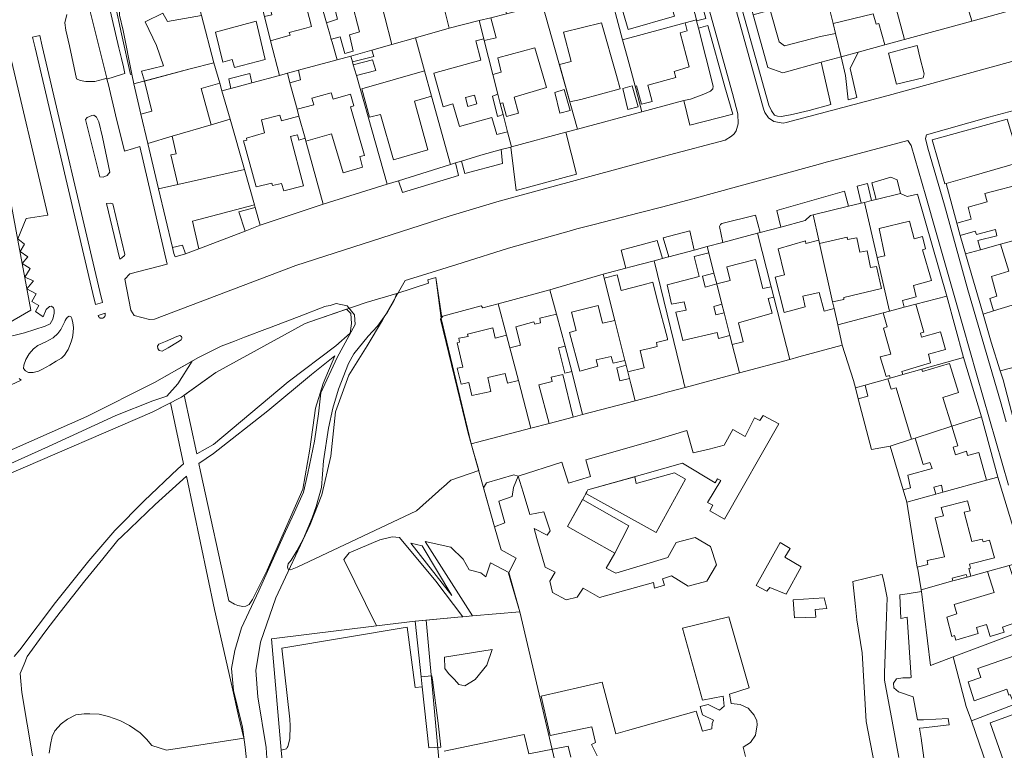
# Model space of a CAD drawing. Units: inches. Extents: x 355444 to 358939, y 6301338 to 6305414.
# Drawn here: x 356445 to 356711, y 6302509 to 6302707 of the extents above; entities that cross this region are included whole.
import ezdxf

# ---------------------------------------------------------------- set-up
doc = ezdxf.new("R2010")
doc.units = ezdxf.units.IN
doc.header["$MEASUREMENT"] = 0
for name, color, linetype, lineweight in [('Contexto_Areas Verdes', 3, 'Continuous', 0), ('Contexto_Calles', 2, 'Continuous', 0), ('Contexto_Construcciones', 254, 'Continuous', 0), ('Contexto_Predios', 1, 'Continuous', 0)]:
    doc.layers.add(name, color=color, linetype=linetype, lineweight=lineweight)

msp = doc.modelspace()

# ---------------------------------------------------------------- linework, layer by layer
at = {"layer": 'Contexto_Areas Verdes'}
for points in [[(356491.22, 6302718.49), (356491.7, 6302716.91), (356489.66, 6302716.39), (356481.51, 6302714.34), (356474.47, 6302712.57), (356473.13, 6302712.11), (356472.21, 6302711.15), (356471.67, 6302709.57), (356471.75, 6302708.49), (356472.71, 6302704.27), (356475.04, 6302692.48), (356474.67, 6302692.37), (356472.26, 6302703.38), (356470.52, 6302711.38), (356470.23, 6302712.69), (356471.73, 6302713.1), (356480.94, 6302715.65)], [(356627.57, 6302718.49), (356630.62, 6302707.52), (356628.08, 6302706.92), (356628.02, 6302707.16), (356625.26, 6302717.97)], [(356468.61, 6302712.19), (356468.84, 6302711.21), (356471.57, 6302699.55), (356472.24, 6302696.66), (356472.76, 6302694.45), (356473.19, 6302692.6), (356472.55, 6302692.41), (356468.31, 6302691.12), (356468.25, 6302691.35), (356463.41, 6302710.88)], [(356642.9, 6302710.45), (356643.43, 6302708.56), (356647.37, 6302694.3), (356651.41, 6302692.82), (356661.84, 6302695.67), (356664.49, 6302684.23), (356658.57, 6302682.62), (356653.49, 6302681.46), (356650.97, 6302681.02), (356650.05, 6302681.06), (356649.17, 6302681.38), (356648.37, 6302682.5), (356647.65, 6302684.02), (356640.47, 6302709.85)], [(356631.14, 6302705.64), (356635.71, 6302689.02), (356637.93, 6302681.59), (356626.22, 6302678.61), (356624.64, 6302685.32), (356626.41, 6302685.71), (356630.01, 6302687.03), (356631.81, 6302687.87), (356632.47, 6302688.49), (356632.61, 6302689.19), (356628.6, 6302704.88)], [(356687.85, 6302700.22), (356688.62, 6302697.07), (356689.73, 6302692.5), (356689.45, 6302691.5), (356682.21, 6302689.78), (356680.09, 6302698.14), (356685.39, 6302699.56)], [(356671.9, 6302698.41), (356669.7, 6302694.02), (356671.5, 6302686.14), (356669.2, 6302685.51), (356668.46, 6302692.06), (356667.27, 6302697.15)], [(356712.26, 6302680.28), (356715.72, 6302668.62), (356701.99, 6302664.62), (356696.95, 6302663.16), (356695.69, 6302662.79), (356695.32, 6302662.69), (356691.89, 6302674.66)], [(356592.64, 6302676.71), (356595.57, 6302665.31), (356579.21, 6302660.9), (356577.75, 6302672.7), (356577.89, 6302672.74)], [(356575.16, 6302672), (356575.48, 6302668.21), (356565.27, 6302665.5), (356564.41, 6302668.89), (356569.65, 6302670.52)], [(356562.78, 6302668.38), (356563.58, 6302664.95), (356548.4, 6302660.41), (356547.3, 6302663.56), (356561.39, 6302667.95)], [(356680.74, 6302664.53), (356682.4, 6302663.85), (356683.32, 6302660.09), (356676.73, 6302658.46), (356675.56, 6302663.03)], [(356674.36, 6302662.77), (356675.5, 6302658.16), (356673.55, 6302657.68), (356672.68, 6302657.47), (356671.61, 6302662.06)], [(356668.2, 6302660.71), (356669.25, 6302656.64), (356659.67, 6302654.34), (356658.93, 6302654.16), (356657.53, 6302652.76), (356650.88, 6302650.99), (356649.85, 6302655.48)], [(356644.07, 6302654.22), (356645.3, 6302649.51), (356644.58, 6302649.32), (356635.23, 6302646.84), (356634.25, 6302651.12), (356634.58, 6302651.73), (356634.88, 6302651.97)], [(356626.21, 6302649.94), (356627.41, 6302644.76), (356620.54, 6302642.93), (356619.02, 6302648.07)], [(356617.41, 6302647.4), (356618.82, 6302642.47), (356616.61, 6302641.89), (356610.3, 6302640.2), (356608.95, 6302639.84), (356607.63, 6302644.76)], [(356557.43, 6302637.29), (356559.1, 6302626.51), (356558.69, 6302626), (356566.17, 6302595.16), (356567.01, 6302592.2), (356569.05, 6302584.99), (356561.52, 6302582.41), (356559.38, 6302580.5), (356559.14, 6302580.28), (356558.27, 6302579.51), (356558.13, 6302579.39), (356552.22, 6302574.11), (356519.86, 6302558.75), (356518.08, 6302558.05), (356517.46, 6302558.27), (356517.22, 6302558.75), (356517.42, 6302559.67), (356518.24, 6302560.69), (356519.74, 6302563.19), (356521.54, 6302566.55), (356523.94, 6302572.19), (356524.98, 6302575.23), (356526.44, 6302580.37), (356527, 6302587.61), (356528.34, 6302596.47), (356529.56, 6302601.89), (356531.08, 6302607.01), (356533.8, 6302614.05), (356535.24, 6302616.65), (356539.1, 6302621.43), (356541.6, 6302624.09), (356544.36, 6302627.89), (356546.02, 6302630.87), (356546.89, 6302632.95), (356555.48, 6302635.81), (356555.28, 6302636.65)], [(356492.63, 6302589.49), (356489.26, 6302605.39), (356497.86, 6302611.56), (356522.04, 6302624.86), (356523.26, 6302625.31), (356533.25, 6302628.73), (356534.44, 6302627.54), (356534.58, 6302624.89), (356534.18, 6302622.24), (356530.34, 6302618.81), (356517.38, 6302609.02), (356497.14, 6302592.08)], [(356491.37, 6302614.65), (356487.54, 6302608.49), (356484.5, 6302605.18), (356480.79, 6302603.92), (356470.74, 6302599.95), (356452.48, 6302591.49), (356432.17, 6302582.42), (356423.85, 6302578.53), (356420.89, 6302576.95), (356419.25, 6302576.13), (356415.76, 6302572.95), (356414.33, 6302571.52), (356414.02, 6302571.74), (356415.88, 6302574), (356424.28, 6302581.01), (356429.44, 6302584.12), (356438.51, 6302588.88), (356462.85, 6302599.66), (356481.24, 6302608.86)], [(356506.83, 6302548.64), (356505.98, 6302548.23), (356505.1, 6302548.15), (356503.74, 6302548.39), (356502.84, 6302548.73), (356501.38, 6302549.71), (356493.64, 6302584.73), (356493.17, 6302586.94), (356497.2, 6302589.63), (356511.95, 6302601.14), (356523.72, 6302610.99), (356530.07, 6302616.08), (356526.9, 6302608.61), (356524.78, 6302601.93), (356523.26, 6302590.82), (356521.41, 6302579.97), (356511.75, 6302557.94), (356507.72, 6302550)], [(356617.12, 6302568.18), (356598.09, 6302578.79), (356598.34, 6302579.23), (356598.61, 6302579.76), (356611.36, 6302583.33), (356611.72, 6302581.51), (356622.09, 6302584.37), (356625.06, 6302582.68)], [(356579.77, 6302583.48), (356578.46, 6302580.4), (356578.15, 6302577.97), (356574.47, 6302576.72), (356576.14, 6302570.8), (356573.36, 6302569.74), (356570.37, 6302580.3), (356571.16, 6302581.67), (356578.6, 6302583.87)], [(356597.14, 6302577.1), (356609.76, 6302570.03), (356605.93, 6302562.6), (356593.13, 6302569.8)], [(356515.56, 6302509.18), (356512.89, 6302539.4), (356541.39, 6302542.9), (356532.46, 6302560.91), (356533.92, 6302562.69), (356542.28, 6302566.25), (356545.58, 6302567.03), (356547.54, 6302566.87), (356557.4, 6302555.01), (356564.75, 6302545.33), (356564.38, 6302545.3), (356551.84, 6302544.18), (356553.46, 6302529.1), (356553.75, 6302526.33), (356551.79, 6302526.21), (356549.63, 6302542.57), (356515.71, 6302536.85), (356517.83, 6302517.61), (356517.97, 6302515.79), (356517.85, 6302512.27), (356517.33, 6302510.19), (356517.14, 6302509.86), (356516.94, 6302509.58)], [(356554.52, 6302565.77), (356561.52, 6302564.25), (356564.84, 6302560.93), (356566.5, 6302558.11), (356569.6, 6302557.29), (356570.94, 6302556.19), (356572.24, 6302560.01), (356577.18, 6302557.37), (356577.09, 6302557.2), (356577.86, 6302554.6), (356580.21, 6302546.72), (356567.36, 6302545.57)], [(356550.66, 6302565.31), (356553.76, 6302564.57), (356561.8, 6302551.13)], [(356572.69, 6302536.44), (356571.26, 6302532.23), (356568.08, 6302528.34), (356565.31, 6302526.6), (356563.64, 6302526.99), (356562.45, 6302528.34), (356560.86, 6302529.93), (356559.91, 6302531.36), (356559.75, 6302534.37)]]:
    msp.add_lwpolyline(points, close=True, dxfattribs=at)
for points in [[(356441.64, 6302584.04), (356480.53, 6302600.78), (356485.55, 6302603.35), (356489.04, 6302586.81), (356487.56, 6302585.41), (356478.42, 6302576.75), (356470.48, 6302568.77), (356463.4, 6302560.49), (356454.34, 6302549.23), (356444.74, 6302536.39), (356443.2, 6302534.57)], [(356448.16, 6302507.69), (356445.24, 6302524.85), (356444.94, 6302527.87), (356444.82, 6302529.99), (356445.86, 6302532.51), (356446.7, 6302534.55), (356450.72, 6302540.16), (356452, 6302541.86), (356455.66, 6302546.57), (356462.28, 6302555.09), (356467.18, 6302561.06), (356471.28, 6302566.07), (356472.39, 6302567.14), (356481.4, 6302575.75), (356489.86, 6302583.51), (356497.42, 6302547.28), (356502.2, 6302526.26), (356503.97, 6302518.51), (356505.36, 6302512.41), (356484.44, 6302509.17), (356480.49, 6302510.49), (356479.02, 6302512.18), (356477.32, 6302513.85), (356474.44, 6302515.84), (356471.84, 6302517.25), (356468.75, 6302518.28), (356466.18, 6302518.91), (356463.67, 6302519.01), (356462.14, 6302519.07), (356459.9, 6302518.75), (356457.66, 6302517.63), (356455.88, 6302516.29), (356454.22, 6302514.39), (356453.48, 6302512.93), (356452.98, 6302510.75), (356452.69, 6302508.33)]]:
    msp.add_lwpolyline(points, dxfattribs=at)
at = {"layer": 'Contexto_Calles'}
for points in [[(356627.29, 6302751.59), (356646.23, 6302683.05), (356646.57, 6302682.07), (356647.55, 6302680.57), (356648.99, 6302679.61), (356651.55, 6302679.13), (356652.39, 6302679.33), (356679.97, 6302686.67), (356723.35, 6302698.57), (356748.87, 6302705.33), (356776.23, 6302712.97)], [(356457.47, 6302708.65), (356456.91, 6302706.33), (356457.15, 6302704.41), (356458.21, 6302700.15), (356460.08, 6302691.17), (356461.09, 6302690.71), (356462.61, 6302690.43), (356465.05, 6302690.43), (356467.76, 6302691.21), (356468.25, 6302691.35), (356468.31, 6302691.12), (356468.61, 6302689.88), (356471.02, 6302679.93), (356471.97, 6302676.05), (356473.04, 6302671.61), (356475.49, 6302672.34), (356477.22, 6302672.83), (356484.63, 6302640.94), (356474.53, 6302638.28), (356473.14, 6302636.86), (356474.82, 6302628.44), (356475.67, 6302626.98), (356479.81, 6302625.96), (356481.17, 6302626.04), (356519.49, 6302640.6), (356561.07, 6302653.98), (356574.57, 6302658.04), (356620.75, 6302670.62), (356635.87, 6302674.58), (356637.57, 6302675.6), (356638.29, 6302676.32), (356638.79, 6302677.1), (356639.39, 6302678.98), (356639.25, 6302681.72), (356637.81, 6302687.24), (356623.66, 6302738.29)], [(356441.38, 6302700.69), (356452.31, 6302654.24), (356446.46, 6302653.32), (356444.13, 6302647.83), (356445.98, 6302646.39), (356444.77, 6302644.35), (356446.86, 6302642.95), (356445.37, 6302641.15), (356447.55, 6302639.8), (356446.06, 6302637.41), (356448.39, 6302636.39), (356446.65, 6302634.27), (356449.13, 6302632.92), (356447.94, 6302630.83), (356449.82, 6302629.74), (356448.92, 6302628.08), (356451.04, 6302626.65), (356451.86, 6302628.66), (356452.76, 6302629.48), (356453.31, 6302629.53), (356453.84, 6302629.08), (356454, 6302628.55), (356454, 6302627.63), (356453.66, 6302626.01), (356452.89, 6302624.8), (356451.54, 6302624.16), (356445.96, 6302622.31), (356439.32, 6302620.67)], [(356728.91, 6302686.56), (356707.31, 6302680.77), (356690.37, 6302675.99), (356690.09, 6302674.99), (356690.77, 6302672.39), (356695.23, 6302656.93), (356701.57, 6302633.99), (356710.39, 6302603.67), (356711.97, 6302598.24)], [(356512.41, 6302494.02), (356511.48, 6302509.9), (356509.23, 6302523.66), (356508.7, 6302530.8), (356509.89, 6302538.47), (356514.12, 6302550.51), (356523.39, 6302570.35), (356526.56, 6302578.42), (356528.94, 6302588.88), (356530.26, 6302600.91), (356533.84, 6302610.84), (356538.86, 6302618.77), (356542.96, 6302625.78), (356549.16, 6302636.55), (356553.58, 6302637.88), (356564.54, 6302641.31), (356577.13, 6302645.24), (356594.15, 6302650.06), (356595.65, 6302650.48), (356600.32, 6302651.69), (356612.48, 6302654.86), (356618.92, 6302656.53), (356628.09, 6302658.92), (356631.3, 6302659.8), (356660, 6302667.71), (356663.53, 6302668.68), (356666.76, 6302669.54), (356685.33, 6302674.48), (356686.27, 6302673.08), (356690.18, 6302659.39), (356693, 6302649.56), (356700.23, 6302624.26), (356704.06, 6302610.88), (356712.6, 6302581.01)], [(356438.51, 6302588.88), (356462.85, 6302599.66), (356481.24, 6302608.86), (356493.14, 6302615.67), (356499.24, 6302618.75), (356502.89, 6302620.09), (356505.54, 6302621.11), (356511.86, 6302623.52), (356512.06, 6302623.6), (356520.36, 6302626.76), (356527.38, 6302629.44), (356527.69, 6302629.56), (356528.78, 6302629.78), (356530.42, 6302630.31), (356533.44, 6302629.62), (356535.42, 6302627.24), (356535.56, 6302624.59), (356530.66, 6302615.6), (356526.3, 6302606.07), (356525.63, 6302600.38), (356524.58, 6302592.98), (356522.72, 6302584.25), (356521.53, 6302579.09), (356519.02, 6302573.53), (356516.11, 6302567.31), (356509.49, 6302552.36), (356504.73, 6302542.31), (356503.01, 6302536.22), (356502.09, 6302531.33), (356502.62, 6302525.38), (356505, 6302515.45), (356505.79, 6302510.03), (356507.25, 6302496.14)], [(356444.53, 6302609.9), (356445.05, 6302609.49), (356431.09, 6302603.02)]]:
    msp.add_lwpolyline(points, dxfattribs=at)
for points in [[(356464.48, 6302633.03), (356465.2, 6302629.98), (356467.12, 6302630.57), (356466.43, 6302633.49), (356450.79, 6302700.01), (356450.1, 6302702.96), (356448.16, 6302702.48), (356448.84, 6302699.56)], [(356464.77, 6302681.31), (356464.23, 6302681.25), (356462.97, 6302680.75), (356462.47, 6302680.14), (356466.35, 6302664.66), (356467.29, 6302664.56), (356468.41, 6302664.96), (356469.11, 6302665.86), (356467.1, 6302675.35), (356466.07, 6302679.57), (356465.47, 6302680.77)], [(356469.41, 6302657.48), (356468.17, 6302657.42), (356471.82, 6302642.3), (356472.39, 6302642.62), (356473.09, 6302643.32), (356473.15, 6302643.58), (356469.95, 6302657.34)], [(356467.81, 6302627.64), (356465.89, 6302627.05), (356465.93, 6302626.94), (356466, 6302626.78), (356466.1, 6302626.64), (356466.22, 6302626.51), (356466.37, 6302626.41), (356466.52, 6302626.34), (356466.69, 6302626.3), (356466.87, 6302626.28), (356467.04, 6302626.3), (356467.21, 6302626.34), (356467.37, 6302626.41), (356467.51, 6302626.51), (356467.63, 6302626.64), (356467.73, 6302626.78), (356467.81, 6302626.94), (356467.85, 6302627.11), (356467.87, 6302627.28), (356467.85, 6302627.45), (356467.84, 6302627.51)], [(356456.95, 6302625.67), (356457.22, 6302626.11), (356457.65, 6302626.58), (356458.09, 6302626.81), (356458.49, 6302626.79), (356458.81, 6302626.18), (356459.07, 6302625.07), (356459.21, 6302623.74), (356459.19, 6302622.43), (356458.98, 6302621.1), (356458.64, 6302619.85), (356458.18, 6302618.7), (356457.84, 6302617.81), (356457.46, 6302617.26), (356456.8, 6302616.29), (356456.04, 6302615.44), (356454.54, 6302614.6), (356452.82, 6302613.56), (356450.87, 6302612.48), (356449.79, 6302611.95), (356448.29, 6302611.53), (356447.04, 6302611.61), (356446.24, 6302612.01), (356445.73, 6302612.69), (356445.77, 6302613.54), (356446.34, 6302615.06), (356447.25, 6302616.65), (356448.44, 6302617.98), (356449.62, 6302618.85), (356451.74, 6302619.87), (356453.73, 6302620.93), (356454.96, 6302622.13), (356455.78, 6302623.19), (356456.59, 6302624.82), (356456.86, 6302625.41)], [(356488.44, 6302620.42), (356487.44, 6302619.77), (356484.9, 6302618.26), (356483.28, 6302617.39), (356482.45, 6302617.51), (356482.06, 6302618.05), (356482.04, 6302618.7), (356482.34, 6302619.29), (356484.2, 6302620.01), (356487.28, 6302621.32), (356488.06, 6302621.56), (356488.5, 6302621.37), (356488.6, 6302621.12), (356488.63, 6302620.76)]]:
    msp.add_lwpolyline(points, close=True, dxfattribs=at)
at = {"layer": 'Contexto_Construcciones'}
for points in [[(356537.55, 6302722.09), (356539.55, 6302714.17), (356534.51, 6302712.69), (356536.73, 6302703.95), (356534.03, 6302703.09), (356535.07, 6302698.73), (356532.81, 6302698.07), (356531.5, 6302702.59), (356529.2, 6302701.92), (356529.09, 6302701.89), (356528.69, 6302703.32), (356528.08, 6302705.45), (356527.82, 6302706.39), (356528.31, 6302706.55), (356530.81, 6302707.35), (356530.15, 6302709.84), (356527.66, 6302719.32), (356528.84, 6302719.65)], [(356674.25, 6302722.38), (356675.49, 6302717.78), (356676.85, 6302716.9), (356677.61, 6302717.18), (356676.61, 6302721.3), (356679.08, 6302721.91), (356679.64, 6302719.79), (356684.38, 6302701.82), (356684.06, 6302701.73), (356679.1, 6302700.38), (356677.49, 6302706.17), (356676.76, 6302705.98), (356675.89, 6302708.82), (356665.09, 6302706.2), (356663.51, 6302712.77), (356666.77, 6302713.54), (356665.17, 6302719.94)], [(356520.64, 6302718.46), (356520.95, 6302717.41), (356523.15, 6302717.81), (356523.71, 6302715.45), (356524.17, 6302713.47), (356521.83, 6302712.82), (356523.74, 6302705.36), (356521.8, 6302704.83), (356517.73, 6302703.71), (356517.97, 6302703.03), (356512.66, 6302701.52), (356511, 6302708.08), (356513.02, 6302708.58), (356511.26, 6302715.85)], [(356618.52, 6302719.91), (356619.09, 6302718.19), (356619.65, 6302718.35), (356621.69, 6302711.51), (356621.14, 6302711.37), (356622.13, 6302708.15), (356609.5, 6302704.59), (356606.56, 6302714.82), (356613.21, 6302716.63), (356612.76, 6302718.33)], [(356663.26, 6302713.81), (356663.51, 6302712.77), (356665.09, 6302706.2), (356665.74, 6302703.51), (356661.65, 6302702.66), (356651.93, 6302700.14), (356650.49, 6302701.26), (356647.98, 6302709.77), (356649.45, 6302710.15)], [(356483.45, 6302708.95), (356484.73, 6302706.71), (356493.95, 6302708.39), (356497.28, 6302695.57), (356490.88, 6302693.88), (356478.5, 6302690.59), (356477.65, 6302693.25), (356483.61, 6302694.71), (356481.7, 6302700.25), (356478.71, 6302706.61)], [(356572.34, 6302707.76), (356573.75, 6302702.3), (356570.57, 6302701.54), (356570.44, 6302702.07), (356569.19, 6302706.96)], [(356508.77, 6302706.79), (356511.15, 6302696.45), (356502.83, 6302694.29), (356502.26, 6302696.41), (356499.73, 6302695.67), (356497.77, 6302703.81)], [(356602.36, 6302706.37), (356606.34, 6302692.08), (356607.37, 6302688.47), (356596.73, 6302685.63), (356593.77, 6302684.97), (356590.9, 6302695.1), (356594.07, 6302695.93), (356592.04, 6302703.83)], [(356624.98, 6302706.34), (356625.54, 6302704.22), (356623.62, 6302703.68), (356626.11, 6302694.41), (356622.03, 6302693.17), (356622.45, 6302691.55), (356614.85, 6302689.47), (356616.03, 6302685.05), (356613.15, 6302684.33), (356611.8, 6302689.29), (356611.4, 6302689.19), (356610.32, 6302693.24), (356609.25, 6302697.2), (356608.02, 6302701.79)], [(356570.44, 6302702.07), (356570.57, 6302701.54), (356572.9, 6302692.36), (356574.27, 6302686.99), (356572.74, 6302686.53), (356574.12, 6302681.02), (356575.67, 6302681.48), (356576.85, 6302676.83), (356573.95, 6302676.14), (356572.64, 6302680.73), (356563.8, 6302678.27), (356562.05, 6302684.38), (356559.45, 6302683.56), (356556.93, 6302692.68), (356569.58, 6302696.21), (356568.23, 6302701.5)], [(356584.24, 6302699.57), (356587.38, 6302688.81), (356578.62, 6302686.25), (356579.79, 6302681.91), (356576.55, 6302680.94), (356575.57, 6302684.72), (356574.9, 6302684.52), (356574.27, 6302686.99), (356572.9, 6302692.36), (356575.17, 6302693.01), (356574.21, 6302696.88)], [(356540.1, 6302698.95), (356540.59, 6302697.22), (356534.85, 6302695.78), (356534.4, 6302697.35)], [(356540.25, 6302696.32), (356541.19, 6302693.46), (356535.91, 6302692.05), (356535.07, 6302695.01)], [(356497.28, 6302695.57), (356498.88, 6302689.97), (356493.8, 6302688.53), (356496.52, 6302678.72), (356485.96, 6302675.61), (356479.4, 6302673.67), (356477.52, 6302681.6), (356480.44, 6302682.42), (356478.5, 6302690.59), (356488.82, 6302693.33), (356490.88, 6302693.88)], [(356507.03, 6302692.61), (356507.58, 6302690.09), (356501.88, 6302688.55), (356501.35, 6302691.17)], [(356520.22, 6302693.51), (356520.8, 6302690.92), (356517.9, 6302690.12), (356517.2, 6302692.69)], [(356554.37, 6302693.34), (356556.25, 6302686.52), (356551.65, 6302685.12), (356555.27, 6302671.92), (356545.93, 6302669.24), (356542.43, 6302681.5), (356539.45, 6302680.76), (356537.35, 6302688.46)], [(356610.65, 6302689.31), (356612.25, 6302683.59), (356609.49, 6302682.89), (356608.07, 6302688.53)], [(356529.11, 6302687.38), (356529.62, 6302685.72), (356534.35, 6302687.06), (356535.25, 6302683.9), (356534.35, 6302683.62), (356538.09, 6302670.37), (356536.87, 6302670.11), (356537.58, 6302667.23), (356532.29, 6302665.72), (356529.19, 6302676.26), (356522.2, 6302674.29), (356521.99, 6302675.09), (356520.35, 6302681.1), (356519.85, 6302682.93), (356524.33, 6302684.16), (356523.87, 6302685.97)], [(356568.53, 6302684.44), (356567.95, 6302686.78), (356565.51, 6302686.1), (356566.12, 6302683.73)], [(356592.22, 6302688.28), (356593.82, 6302682.56), (356591.06, 6302681.86), (356589.64, 6302687.5)], [(356515.17, 6302681.32), (356515.58, 6302679.81), (356520.35, 6302681.1), (356521.99, 6302675.09), (356520.3, 6302674.6), (356519.97, 6302676), (356518.07, 6302675.54), (356521.61, 6302662.2), (356516.26, 6302660.81), (356515.65, 6302662.84), (356513.18, 6302662.23), (356513.01, 6302662.92), (356508.77, 6302661.88), (356505.34, 6302674.35), (356506.19, 6302674.54), (356506.11, 6302675.1), (356510.97, 6302676.52), (356510.2, 6302680.05)], [(356501.66, 6302680.24), (356505.57, 6302666.57), (356487.55, 6302662.51), (356485.65, 6302670.6), (356487.05, 6302670.86), (356485.96, 6302675.61), (356496.52, 6302678.72)], [(356505.57, 6302666.57), (356508.29, 6302657.05), (356491.45, 6302652.64), (356493.2, 6302645.13), (356489.61, 6302643.78), (356488.82, 6302646.07), (356486.09, 6302645.45), (356482.32, 6302661.34), (356487.55, 6302662.51)], [(356722.34, 6302663.68), (356723.12, 6302660.99), (356718.29, 6302659.7), (356720.08, 6302652.8), (356718.89, 6302652.46), (356719.85, 6302648.91), (356710.42, 6302646.33), (356704.97, 6302644.84), (356704.29, 6302647.38), (356709.41, 6302648.66), (356709.05, 6302650.38), (356703.97, 6302648.98), (356703.61, 6302649.9), (356699.5, 6302648.68), (356698.64, 6302652.04), (356702.51, 6302653.18), (356701.69, 6302656.38), (356706.81, 6302657.81), (356706.17, 6302660.06), (356717.29, 6302663.02), (356717.54, 6302662.31)], [(356508.5, 6302656.31), (356509.87, 6302651.51), (356505.75, 6302649.93), (356504.03, 6302655.1)], [(356685.8, 6302652.6), (356687, 6302647.8), (356689.26, 6302648.46), (356690.14, 6302645.1), (356689.32, 6302644.8), (356691.7, 6302636.49), (356686.84, 6302635.2), (356687.6, 6302632.06), (356683.92, 6302631.08), (356684.32, 6302629.25), (356680.39, 6302628.22), (356677.02, 6302642.75), (356679.13, 6302643.24), (356677.58, 6302650.57)], [(356726.11, 6302650.63), (356726.65, 6302648.76), (356720.01, 6302646.94), (356720.01, 6302646.06), (356719.17, 6302645.78), (356721.72, 6302637.29), (356724.85, 6302638.1), (356725.05, 6302637.58), (356729.5, 6302638.92), (356730.64, 6302634.98), (356725.8, 6302633.51), (356722.71, 6302632.58), (356719.6, 6302631.63), (356708.55, 6302628.28), (356707.57, 6302631.62), (356709.45, 6302632.3), (356708.02, 6302637.61), (356712.69, 6302639.06), (356710.42, 6302646.33), (356719.85, 6302648.91)], [(356661.21, 6302647.42), (356661.42, 6302646.5), (356664.95, 6302630.71), (356665.35, 6302628.89), (356662.63, 6302628.23), (356661.3, 6302633.25), (356656.9, 6302632.23), (356657.5, 6302629.35), (356651.82, 6302627.88), (356649.4, 6302637.45), (356651.94, 6302638.07), (356650.2, 6302645.13), (356657.58, 6302647.23), (356657.68, 6302646.57)], [(356668.86, 6302648.26), (356669.01, 6302647.66), (356671.51, 6302648.11), (356672.36, 6302644.2), (356674.33, 6302644.52), (356675.22, 6302640.06), (356676.86, 6302640.32), (356678.2, 6302634.32), (356667.98, 6302631.94), (356668, 6302631.36), (356664.95, 6302630.71), (356661.42, 6302646.5)], [(356631.39, 6302644), (356632.8, 6302638.51), (356629.66, 6302637.71), (356630.42, 6302634.75), (356633.55, 6302635.58), (356634.96, 6302630.07), (356632.78, 6302629.43), (356633.32, 6302627.24), (356635.54, 6302627.79), (356637.13, 6302621.56), (356634.04, 6302620.77), (356633.62, 6302622.4), (356624.32, 6302620.29), (356622.46, 6302627.91), (356625.22, 6302628.45), (356624.71, 6302630.7), (356621.26, 6302630.11), (356620.1, 6302635.31), (356628.8, 6302637.56), (356627.44, 6302643.01)], [(356644.07, 6302642.22), (356646.06, 6302634.39), (356648.28, 6302634.84), (356649, 6302632.04), (356647.46, 6302631.67), (356648.56, 6302627.62), (356639.45, 6302625.06), (356640.71, 6302619.89), (356637.74, 6302619.19), (356637.13, 6302621.56), (356635.54, 6302627.79), (356634.96, 6302630.07), (356633.55, 6302635.58), (356637.2, 6302636.54), (356636.32, 6302640.24)], [(356606.56, 6302638.09), (356607.61, 6302633.77), (356613.63, 6302635.35), (356616.21, 6302636.03), (356617.44, 6302631.29), (356620.17, 6302620.76), (356620.24, 6302620.49), (356620.11, 6302620.45), (356617.18, 6302619.67), (356617.42, 6302618.63), (356616.34, 6302618.37), (356614.89, 6302618.02), (356612.76, 6302617.51), (356613.86, 6302612.87), (356609.43, 6302611.79), (356608.98, 6302613.58), (356608.66, 6302614.84), (356605.91, 6302625.7), (356603.02, 6302637.14)], [(356601.43, 6302629.77), (356602.62, 6302624.99), (356605.91, 6302625.7), (356608.66, 6302614.84), (356605.5, 6302614.11), (356604.95, 6302615.95), (356600.85, 6302614.98), (356601.29, 6302613.31), (356596.45, 6302611.95), (356593.62, 6302622.39), (356595.45, 6302622.94), (356594.2, 6302627.89)], [(356687.53, 6302630.09), (356689.69, 6302622.52), (356688.73, 6302622.24), (356688.99, 6302621.18), (356694.15, 6302622.57), (356695.49, 6302617.84), (356690.93, 6302616.56), (356691.49, 6302614.16), (356683.69, 6302611.88), (356683.96, 6302611), (356680.52, 6302610.03), (356680.33, 6302610.76), (356679.41, 6302610.48), (356677.85, 6302615.8), (356680.69, 6302616.56), (356678.77, 6302623.6), (356679.73, 6302623.92), (356678.6, 6302627.75), (356680.39, 6302628.22), (356684.32, 6302629.25)], [(356590.12, 6302627.39), (356592.44, 6302618.69), (356590.64, 6302618.29), (356592.41, 6302611.38), (356594.27, 6302611.84), (356597.16, 6302600.15), (356594.66, 6302599.49), (356591.8, 6302611.01), (356588.68, 6302610.29), (356588.92, 6302609.09), (356585.32, 6302608.25), (356588.15, 6302597.78), (356583.18, 6302596.46), (356579.79, 6302609.42), (356577.48, 6302618.24), (356580.34, 6302618.95), (356579.12, 6302623.97), (356583.96, 6302625.29), (356584.22, 6302624.67), (356585.8, 6302625.05), (356585.62, 6302626.31)], [(356572.86, 6302623.64), (356573.48, 6302620.85), (356576.59, 6302621.65), (356577.48, 6302618.24), (356579.79, 6302609.42), (356576.88, 6302608.69), (356576.23, 6302611.27), (356571.52, 6302610.25), (356572.34, 6302606.46), (356567.22, 6302605.33), (356566.34, 6302608.83), (356564.25, 6302608.4), (356563.18, 6302612.71), (356564.76, 6302613.01), (356563.2, 6302619.61), (356563.88, 6302619.81), (356563.64, 6302620.9), (356566.2, 6302621.37), (356566.02, 6302621.99)], [(356608.98, 6302613.58), (356609.43, 6302611.79), (356609.89, 6302609.96), (356607.28, 6302609.33), (356606.43, 6302612.85)], [(356696.65, 6302614.04), (356699.07, 6302606.15), (356694.77, 6302604.8), (356697.23, 6302596.98), (356687.35, 6302593.81), (356686.29, 6302593.48), (356682.18, 6302607.38), (356680.77, 6302607.04), (356679.88, 6302609.85), (356680.52, 6302610.03), (356683.96, 6302611), (356689.1, 6302612.46), (356689.33, 6302611.84)], [(356673.73, 6302608.12), (356674.51, 6302605.11), (356671.9, 6302604.45), (356671.14, 6302607.38)], [(356646.15, 6302599.87), (356650.33, 6302597.64), (356635.69, 6302571.8), (356631.65, 6302574.08), (356632.49, 6302575.56), (356631.01, 6302576.32), (356634.61, 6302582.32), (356633.73, 6302582.72), (356633.13, 6302581.64), (356624.29, 6302586.96), (356613.41, 6302583.91), (356598.61, 6302579.76), (356598.34, 6302579.23), (356597.13, 6302577.08), (356593.13, 6302569.8), (356605.93, 6302562.6), (356603.61, 6302558.52), (356606.21, 6302557.2), (356620.25, 6302561.4), (356622.53, 6302565.44), (356627.73, 6302566.88), (356631.85, 6302564.44), (356633.45, 6302559.4), (356630.85, 6302554.96), (356625.81, 6302553.6), (356621.29, 6302556.44), (356618.89, 6302555.64), (356619.41, 6302553.92), (356616.65, 6302553.08), (356616.37, 6302554.64), (356601.81, 6302550.56), (356597.37, 6302553.08), (356595.69, 6302550.68), (356592.77, 6302549.92), (356589.05, 6302551.96), (356588.29, 6302554.96), (356589.73, 6302557.44), (356587.05, 6302558.76), (356584.84, 6302566.58), (356584.09, 6302569.24), (356587.57, 6302567.44), (356588.41, 6302568.68), (356586.65, 6302573.8), (356582.93, 6302573.04), (356581.08, 6302579.15), (356579.77, 6302583.48), (356591.61, 6302587.24), (356593.41, 6302581.6), (356599.33, 6302583.36), (356598.05, 6302587.92), (356618.01, 6302593.56), (356618.55, 6302593.73), (356625.45, 6302595.88), (356627.17, 6302589.76), (356631.5, 6302590.83), (356635.57, 6302591.84), (356637.93, 6302596.12), (356641.21, 6302594.2), (356643.78, 6302599.26), (356645.25, 6302598.54)], [(356697.23, 6302596.98), (356698.89, 6302591.72), (356697.57, 6302591.36), (356698.21, 6302589.28), (356701.22, 6302590.21), (356701.53, 6302589.08), (356704.6, 6302589.9), (356706.67, 6302582.4), (356694.84, 6302579.14), (356694.41, 6302581.05), (356692.41, 6302580.52), (356692.91, 6302578.61), (356685.03, 6302576.43), (356684.07, 6302579.77), (356686.07, 6302580.27), (356685.29, 6302583.72), (356691.89, 6302585.52), (356691.29, 6302587.16), (356689.45, 6302586.62), (356687.35, 6302593.81)], [(356701.45, 6302576.76), (356702.17, 6302574.04), (356700.6, 6302573.71), (356702.7, 6302565.72), (356705.51, 6302566.39), (356705.71, 6302565.67), (356707.49, 6302566.16), (356708.78, 6302561.37), (356702.01, 6302559.64), (356702.33, 6302558.52), (356701.81, 6302558.4), (356702.36, 6302556.39), (356701.36, 6302556.11), (356701.16, 6302556.85), (356697.37, 6302555.8), (356697.55, 6302555.06), (356688.94, 6302552.69), (356688.02, 6302558.28), (356687.87, 6302558.83), (356690.73, 6302559.56), (356690.53, 6302560.56), (356695.27, 6302561.62), (356692.77, 6302572.16), (356694.96, 6302572.74), (356694.33, 6302575)], [(356650.73, 6302565.48), (356653.45, 6302563.88), (356652.01, 6302561.48), (356656.45, 6302558.88), (356652.33, 6302551.48), (356647.97, 6302553.28), (356647.13, 6302552.28), (356644.21, 6302553.84)], [(356712.8, 6302559.27), (356716.81, 6302547.08), (356714.13, 6302546.16), (356714.62, 6302543.76), (356711.01, 6302542.56), (356711.41, 6302541.2), (356707.61, 6302540.04), (356706.63, 6302543.25), (356703.89, 6302542.4), (356704.38, 6302540.79), (356698.37, 6302539.04), (356697.97, 6302540.24), (356697.21, 6302540.04), (356695.89, 6302545.2), (356698.61, 6302546.16), (356697.89, 6302548.64), (356708.68, 6302551.94), (356706.91, 6302557.64)], [(356662.65, 6302550.52), (356663.37, 6302547.56), (356660.25, 6302547.32), (356660.41, 6302545.24), (356654.65, 6302545.08), (356654.25, 6302549.96)], [(356720.41, 6302536.92), (356723.17, 6302529.44), (356720.59, 6302528.5), (356721.26, 6302526.68), (356717.05, 6302525.24), (356717.57, 6302523.68), (356713.83, 6302522.3), (356713.09, 6302524.24), (356712.73, 6302524.12), (356712.13, 6302525.76), (356703.33, 6302522.56), (356701.65, 6302527.68), (356705.08, 6302528.91), (356704.25, 6302531.32)], [(356556.37, 6302529.36), (356556.51, 6302528.29), (356558.09, 6302516.52), (356558.77, 6302510), (356555.53, 6302509.82), (356553.75, 6302526.33), (356553.46, 6302529.1)], [(356713.86, 6302518.84), (356715.45, 6302514.92), (356725.64, 6302518.33), (356726.58, 6302515.96), (356728.13, 6302516.48), (356730.15, 6302510.6), (356724.01, 6302508.36), (356723.69, 6302509.21), (356718.21, 6302507.36), (356718.6, 6302506.12), (356716.42, 6302505.37), (356716.88, 6302503.73), (356712.07, 6302501.94), (356712.42, 6302500.82), (356708.69, 6302499.46), (356706.86, 6302504.71), (356711.23, 6302506.33), (356707.64, 6302516.57)]]:
    msp.add_lwpolyline(points, close=True, dxfattribs=at)
for points in [[(356678.57, 6302493.64), (356674.05, 6302516.96), (356672.93, 6302535.53), (356671.49, 6302544.56), (356671.12, 6302548.12), (356670.41, 6302554.92), (356677.81, 6302556.7), (356678.41, 6302556.84), (356678.88, 6302554.54), (356679.69, 6302550.52), (356679.53, 6302545.4), (356679.03, 6302530.06), (356678.97, 6302528.12), (356681.05, 6302517.08), (356682.92, 6302507.19)], [(356689.67, 6302507.14), (356688.92, 6302512.42), (356688.53, 6302515.12), (356689.56, 6302515.24), (356696.49, 6302516.04), (356696.29, 6302517.76), (356689.56, 6302517.44), (356687.97, 6302517.36), (356686.77, 6302523.6), (356682.77, 6302524.96), (356681.53, 6302526.04), (356681.41, 6302527.36), (356682.21, 6302528.48), (356684.01, 6302528.76), (356686, 6302528.83), (356686.25, 6302528.84), (356685.17, 6302545.2), (356683.43, 6302544.91), (356683.18, 6302551.09), (356683.17, 6302551.28), (356685.13, 6302551.6), (356689, 6302552.22), (356691.49, 6302532.16), (356697.6, 6302534.45), (356701.17, 6302521.04), (356702.54, 6302517.12), (356706.86, 6302504.71)], [(356601.13, 6302507.64), (356599.57, 6302510.72), (356600.73, 6302511.24), (356599.7, 6302515.54), (356588.45, 6302513.12), (356586.01, 6302523.86), (356602.49, 6302527.64), (356606.17, 6302513.64), (356609.39, 6302514.54), (356628.01, 6302519.72), (356629.69, 6302514.36), (356632.21, 6302514.96), (356632.29, 6302516.4), (356632.65, 6302517.32), (356629.65, 6302518.8), (356629.05, 6302521), (356631.25, 6302521.6), (356634.25, 6302520.04), (356635.57, 6302521.12), (356635.29, 6302523.8), (356629.73, 6302522.72), (356624.25, 6302542.28), (356636.81, 6302545.32), (356642.33, 6302526.04), (356637.01, 6302524.4), (356637.49, 6302521.84), (356639.93, 6302521.56), (356642.05, 6302520.56), (356643.65, 6302518.64), (356644.37, 6302517.12), (356644.53, 6302516.08), (356644.09, 6302513.24), (356642.69, 6302511.28), (356640.69, 6302510), (356641.37, 6302507.48)], [(356559.69, 6302508.92), (356581.37, 6302513.4), (356582.65, 6302508.2), (356593.33, 6302510.23), (356594.05, 6302507.28)]]:
    msp.add_lwpolyline(points, dxfattribs=at)
at = {"layer": 'Contexto_Predios'}
for points in [[(356722.96, 6302748.52), (356723.13, 6302747.89), (356727.43, 6302732.1), (356728.15, 6302729.45), (356731.09, 6302718.66), (356732.29, 6302714.9), (356720.77, 6302711.75), (356706.6, 6302707.88), (356702.63, 6302706.8), (356702.35, 6302707.86), (356701.89, 6302709.56), (356701.2, 6302712.11), (356699.27, 6302719.24), (356698.23, 6302723.06), (356696.75, 6302728.54), (356694.57, 6302736.63), (356693.75, 6302739.66), (356693.49, 6302740.61), (356693.78, 6302740.69), (356704.2, 6302743.49), (356704.48, 6302743.56), (356719.63, 6302747.62)], [(356693.49, 6302740.61), (356693.75, 6302739.66), (356694.57, 6302736.63), (356696.75, 6302728.54), (356698.23, 6302723.06), (356699.27, 6302719.24), (356701.2, 6302712.11), (356701.89, 6302709.56), (356702.35, 6302707.86), (356702.63, 6302706.8), (356684.38, 6302701.82), (356679.64, 6302719.79), (356679.08, 6302721.91), (356676.35, 6302732.26), (356675.45, 6302735.66), (356684.99, 6302738.29), (356687.43, 6302738.96)], [(356569.11, 6302737.78), (356570.68, 6302731.7), (356572.83, 6302723.37), (356574.68, 6302716.19), (356574.8, 6302715.71), (356575.83, 6302711.71), (356576.11, 6302710.63), (356576.58, 6302708.83), (356572.34, 6302707.76), (356569.19, 6302706.96), (356561, 6302704.89), (356559.32, 6302711.82), (356555.2, 6302728.75), (356554, 6302733.72), (356563.38, 6302736.24)], [(356554, 6302733.72), (356555.2, 6302728.75), (356559.32, 6302711.82), (356561, 6302704.89), (356551.88, 6302702.32), (356545.47, 6302700.49), (356541.68, 6302715.39), (356539.52, 6302723.93), (356538.16, 6302729.25), (356537.99, 6302729.55), (356540.49, 6302730.15), (356548.73, 6302732.31), (356552.91, 6302733.43)], [(356675.45, 6302735.66), (356676.35, 6302732.26), (356679.08, 6302721.91), (356679.64, 6302719.79), (356684.38, 6302701.82), (356684.06, 6302701.73), (356679.1, 6302700.38), (356671.9, 6302698.41), (356667.27, 6302697.15), (356665.74, 6302703.51), (356665.09, 6302706.2), (356663.51, 6302712.77), (356663.26, 6302713.81), (356662.15, 6302718.46), (356659.09, 6302731.16), (356659.19, 6302731.19), (356667.89, 6302733.58)], [(356537.99, 6302729.55), (356538.16, 6302729.25), (356539.52, 6302723.93), (356541.68, 6302715.39), (356545.47, 6302700.49), (356540.1, 6302698.95), (356534.4, 6302697.35), (356530.66, 6302696.34), (356529.3, 6302701.13), (356529.09, 6302701.89), (356528.69, 6302703.32), (356528.08, 6302705.45), (356527.82, 6302706.39), (356524.41, 6302718.48), (356523.08, 6302723.19), (356522.85, 6302724.02), (356526.69, 6302724.77), (356528.15, 6302725.05), (356527.73, 6302727.11)], [(356517.73, 6302723.91), (356518.33, 6302722.03), (356518.66, 6302722.11), (356523.08, 6302723.19), (356524.41, 6302718.48), (356527.82, 6302706.39), (356528.08, 6302705.45), (356528.69, 6302703.32), (356529.09, 6302701.89), (356529.3, 6302701.13), (356530.66, 6302696.34), (356520.22, 6302693.51), (356517.2, 6302692.69), (356515.04, 6302692.11), (356512.66, 6302701.52), (356511, 6302708.08), (356507.68, 6302721.21)], [(356507.68, 6302721.21), (356511, 6302708.08), (356512.66, 6302701.52), (356515.04, 6302692.11), (356507.58, 6302690.09), (356501.88, 6302688.55), (356499.47, 6302687.9), (356498.88, 6302689.97), (356497.28, 6302695.57), (356493.95, 6302708.39), (356492.24, 6302715.09), (356491.7, 6302716.91), (356495.02, 6302717.8)], [(356624.12, 6302722.3), (356624.35, 6302721.42), (356625.26, 6302717.97), (356628.02, 6302707.16), (356624.98, 6302706.34), (356608.02, 6302701.79), (356604.1, 6302716.45), (356607.46, 6302717.43), (356610.82, 6302718.42), (356614.5, 6302719.49)], [(356491.7, 6302716.91), (356492.24, 6302715.09), (356493.95, 6302708.39), (356497.28, 6302695.57), (356490.88, 6302693.88), (356488.82, 6302693.33), (356475.58, 6302689.82), (356475.04, 6302692.48), (356472.71, 6302704.27), (356471.75, 6302708.49), (356471.67, 6302709.57), (356472.21, 6302711.15), (356473.13, 6302712.11), (356474.47, 6302712.57), (356481.51, 6302714.34), (356489.66, 6302716.39)], [(356604.1, 6302716.45), (356608.02, 6302701.79), (356609.25, 6302697.2), (356610.32, 6302693.24), (356611.4, 6302689.19), (356613.26, 6302682.27), (356595.86, 6302677.58), (356586.31, 6302711.29), (356592.05, 6302712.93)], [(356663.26, 6302713.81), (356663.51, 6302712.77), (356665.09, 6302706.2), (356665.74, 6302703.51), (356667.27, 6302697.15), (356661.84, 6302695.67), (356651.41, 6302692.82), (356647.37, 6302694.3), (356643.43, 6302708.56), (356647.98, 6302709.77), (356649.45, 6302710.15)], [(356586.31, 6302711.29), (356595.86, 6302677.58), (356592.64, 6302676.71), (356577.89, 6302672.74), (356576.85, 6302676.83), (356575.67, 6302681.48), (356574.9, 6302684.52), (356574.27, 6302686.99), (356572.9, 6302692.36), (356570.57, 6302701.54), (356570.44, 6302702.07), (356569.19, 6302706.96), (356572.34, 6302707.76), (356576.58, 6302708.83), (356580.95, 6302709.94)], [(356569.19, 6302706.96), (356570.44, 6302702.07), (356570.57, 6302701.54), (356572.9, 6302692.36), (356574.27, 6302686.99), (356574.9, 6302684.52), (356575.67, 6302681.48), (356576.85, 6302676.83), (356577.89, 6302672.74), (356577.75, 6302672.7), (356575.16, 6302672), (356569.65, 6302670.52), (356564.41, 6302668.89), (356562.78, 6302668.38), (356561.39, 6302667.95), (356556.25, 6302686.52), (356554.37, 6302693.34), (356551.88, 6302702.32), (356561, 6302704.89)], [(356628.02, 6302707.16), (356628.08, 6302706.92), (356628.6, 6302704.88), (356632.61, 6302689.19), (356632.47, 6302688.49), (356631.81, 6302687.87), (356630.01, 6302687.03), (356626.41, 6302685.71), (356624.64, 6302685.32), (356613.26, 6302682.27), (356611.4, 6302689.19), (356610.32, 6302693.24), (356609.25, 6302697.2), (356608.02, 6302701.79), (356624.98, 6302706.34)], [(356551.88, 6302702.32), (356554.37, 6302693.34), (356556.25, 6302686.52), (356561.39, 6302667.95), (356547.3, 6302663.56), (356544.27, 6302662.62), (356535.91, 6302692.05), (356535.07, 6302695.01), (356534.85, 6302695.78), (356534.4, 6302697.35), (356540.1, 6302698.95), (356545.47, 6302700.49)], [(356534.4, 6302697.35), (356534.85, 6302695.78), (356535.07, 6302695.01), (356535.91, 6302692.05), (356544.27, 6302662.62), (356526.86, 6302657.18), (356522.2, 6302674.29), (356521.99, 6302675.09), (356520.35, 6302681.1), (356519.85, 6302682.93), (356517.9, 6302690.12), (356517.2, 6302692.69), (356520.22, 6302693.51), (356530.66, 6302696.34)], [(356497.28, 6302695.57), (356498.88, 6302689.97), (356499.47, 6302687.9), (356501.66, 6302680.24), (356496.52, 6302678.72), (356485.96, 6302675.61), (356479.4, 6302673.67), (356477.52, 6302681.6), (356475.58, 6302689.82), (356488.82, 6302693.33), (356490.88, 6302693.88)], [(356517.2, 6302692.69), (356517.9, 6302690.12), (356519.85, 6302682.93), (356520.35, 6302681.1), (356521.99, 6302675.09), (356522.2, 6302674.29), (356526.86, 6302657.18), (356509.87, 6302651.51), (356508.5, 6302656.31), (356508.29, 6302657.05), (356505.57, 6302666.57), (356501.66, 6302680.24), (356499.47, 6302687.9), (356501.88, 6302688.55), (356507.58, 6302690.09), (356515.04, 6302692.11)], [(356501.66, 6302680.24), (356505.57, 6302666.57), (356487.55, 6302662.51), (356482.32, 6302661.34), (356479.4, 6302673.67), (356485.96, 6302675.61), (356496.52, 6302678.72)], [(356720.51, 6302670.02), (356722.34, 6302663.68), (356723.12, 6302660.99), (356726.11, 6302650.63), (356719.85, 6302648.91), (356710.42, 6302646.33), (356704.97, 6302644.84), (356700.96, 6302643.74), (356699.5, 6302648.68), (356698.64, 6302652.04), (356695.69, 6302662.79), (356696.95, 6302663.16), (356701.99, 6302664.62), (356715.72, 6302668.62)], [(356505.57, 6302666.57), (356508.29, 6302657.05), (356508.5, 6302656.31), (356509.87, 6302651.51), (356505.75, 6302649.93), (356493.2, 6302645.13), (356489.61, 6302643.78), (356486.81, 6302642.92), (356486.48, 6302643.8), (356486.09, 6302645.45), (356482.32, 6302661.34), (356487.55, 6302662.51)], [(356683.32, 6302660.09), (356685.15, 6302659.31), (356687.93, 6302659.96), (356695.85, 6302632.28), (356687.53, 6302630.09), (356684.32, 6302629.25), (356680.39, 6302628.22), (356677.02, 6302642.75), (356673.55, 6302657.68), (356675.5, 6302658.16), (356676.73, 6302658.46)], [(356442.24, 6302657.77), (356443.74, 6302649.92), (356447.72, 6302628.48), (356438.56, 6302623.26), (356433.82, 6302620.46), (356421.06, 6302649.38), (356423.08, 6302650.18), (356426.2, 6302651.42)], [(356673.55, 6302657.68), (356677.02, 6302642.75), (356680.39, 6302628.22), (356678.6, 6302627.75), (356666.32, 6302624.53), (356665.35, 6302628.89), (356664.95, 6302630.71), (356661.42, 6302646.5), (356661.21, 6302647.42), (356659.67, 6302654.34), (356669.25, 6302656.64), (356672.68, 6302657.47)], [(356659.67, 6302654.34), (356661.21, 6302647.42), (356661.42, 6302646.5), (356664.95, 6302630.71), (356665.35, 6302628.89), (356666.32, 6302624.53), (356667.57, 6302618.96), (356655.79, 6302615.79), (356653.32, 6302615.12), (356649, 6302632.04), (356648.28, 6302634.84), (356644.58, 6302649.32), (356645.3, 6302649.51), (356650.88, 6302650.99), (356657.53, 6302652.76), (356658.93, 6302654.16)], [(356644.58, 6302649.32), (356648.28, 6302634.84), (356649, 6302632.04), (356653.32, 6302615.12), (356639.72, 6302611.45), (356637.74, 6302619.19), (356637.13, 6302621.56), (356635.54, 6302627.79), (356634.96, 6302630.07), (356633.55, 6302635.58), (356632.8, 6302638.51), (356631.39, 6302644), (356630.96, 6302645.7), (356635.23, 6302646.84)], [(356726.11, 6302650.63), (356726.65, 6302648.76), (356729.5, 6302638.92), (356730.64, 6302634.98), (356725.8, 6302633.51), (356722.71, 6302632.58), (356719.6, 6302631.63), (356708.55, 6302628.28), (356705.77, 6302627.43), (356700.96, 6302643.74), (356704.97, 6302644.84), (356710.42, 6302646.33), (356719.85, 6302648.91)], [(356630.96, 6302645.7), (356631.39, 6302644), (356632.8, 6302638.51), (356633.55, 6302635.58), (356634.96, 6302630.07), (356635.54, 6302627.79), (356637.13, 6302621.56), (356637.74, 6302619.19), (356639.72, 6302611.45), (356624.96, 6302607.49), (356624.58, 6302609.05), (356624.53, 6302609.25), (356616.61, 6302641.89), (356618.82, 6302642.47), (356620.39, 6302642.89), (356620.54, 6302642.93), (356627.41, 6302644.76)], [(356616.61, 6302641.89), (356624.53, 6302609.25), (356624.58, 6302609.05), (356624.96, 6302607.49), (356623.27, 6302607.04), (356618.75, 6302605.85), (356618.59, 6302605.8), (356618.29, 6302605.73), (356611.42, 6302603.91), (356610.26, 6302608.49), (356609.89, 6302609.96), (356609.43, 6302611.79), (356608.98, 6302613.58), (356608.66, 6302614.84), (356605.91, 6302625.7), (356603.02, 6302637.14), (356602.75, 6302638.19), (356608.95, 6302639.84), (356610.3, 6302640.2)], [(356602.75, 6302638.19), (356603.02, 6302637.14), (356605.91, 6302625.7), (356608.66, 6302614.84), (356608.98, 6302613.58), (356609.43, 6302611.79), (356609.89, 6302609.96), (356610.26, 6302608.49), (356611.42, 6302603.91), (356606.96, 6302602.73), (356597.16, 6302600.15), (356594.27, 6302611.84), (356592.44, 6302618.69), (356590.12, 6302627.39), (356588.36, 6302633.96)], [(356730.64, 6302634.98), (356733.47, 6302625.18), (356734.36, 6302622.1), (356735.36, 6302618.64), (356731.29, 6302617.56), (356727.64, 6302616.6), (356719.7, 6302614.5), (356710.38, 6302612.03), (356707.93, 6302619.82), (356705.77, 6302627.43), (356708.55, 6302628.28), (356719.6, 6302631.63), (356722.71, 6302632.58), (356725.8, 6302633.51)], [(356588.36, 6302633.96), (356590.12, 6302627.39), (356592.44, 6302618.69), (356594.27, 6302611.84), (356597.16, 6302600.15), (356594.66, 6302599.49), (356588.15, 6302597.78), (356583.18, 6302596.46), (356579.79, 6302609.42), (356577.48, 6302618.24), (356576.59, 6302621.65), (356574.36, 6302630.17)], [(356695.85, 6302632.28), (356700.41, 6302615.65), (356689.1, 6302612.46), (356683.96, 6302611), (356680.52, 6302610.03), (356679.88, 6302609.85), (356673.73, 6302608.12), (356671.14, 6302607.38), (356670.61, 6302609.44), (356667.57, 6302618.96), (356666.32, 6302624.53), (356678.6, 6302627.75), (356680.39, 6302628.22), (356684.32, 6302629.25), (356687.53, 6302630.09)], [(356574.36, 6302630.17), (356576.59, 6302621.65), (356577.48, 6302618.24), (356579.79, 6302609.42), (356583.18, 6302596.46), (356567.01, 6302592.2), (356566.17, 6302595.16), (356558.69, 6302626), (356558.9, 6302626.26), (356559.1, 6302626.51), (356559.33, 6302626.8), (356569.73, 6302629.68), (356570.17, 6302629.08)], [(356735.36, 6302618.64), (356740.04, 6302602.43), (356734.11, 6302600.67), (356729.77, 6302599.38), (356720.59, 6302596.66), (356715.26, 6302595.08), (356713.93, 6302598.86), (356711.17, 6302609.54), (356710.38, 6302612.03), (356719.7, 6302614.5), (356727.64, 6302616.6), (356731.29, 6302617.56)], [(356700.41, 6302615.65), (356705.28, 6302599.56), (356697.23, 6302596.98), (356687.35, 6302593.81), (356686.29, 6302593.48), (356680.57, 6302591.64), (356675.45, 6302590.68), (356671.9, 6302604.45), (356671.14, 6302607.38), (356673.73, 6302608.12), (356679.88, 6302609.85), (356680.52, 6302610.03), (356683.96, 6302611), (356689.1, 6302612.46)], [(356705.28, 6302599.56), (356709.69, 6302583.24), (356706.67, 6302582.4), (356694.84, 6302579.14), (356692.91, 6302578.61), (356685.03, 6302576.43), (356684.07, 6302579.77), (356680.57, 6302591.64), (356686.29, 6302593.48), (356687.35, 6302593.81), (356697.23, 6302596.98)], [(356709.69, 6302583.24), (356716.68, 6302560.34), (356712.8, 6302559.27), (356706.91, 6302557.64), (356702.36, 6302556.39), (356701.36, 6302556.11), (356697.55, 6302555.06), (356688.94, 6302552.69), (356688.02, 6302558.28), (356687.87, 6302558.83), (356685.03, 6302576.43), (356692.91, 6302578.61), (356694.84, 6302579.14), (356706.67, 6302582.4)], [(356716.68, 6302560.34), (356722.9, 6302543.94), (356697.6, 6302534.45), (356691.49, 6302532.16), (356689, 6302552.22), (356688.94, 6302552.69), (356697.55, 6302555.06), (356701.36, 6302556.11), (356702.36, 6302556.39), (356706.91, 6302557.64), (356712.8, 6302559.27)], [(356559.49, 6302492.88), (356559.66, 6302491.38), (356562.47, 6302466.52), (356562.6, 6302465.36), (356545.02, 6302463.14), (356542.86, 6302462.86), (356520.01, 6302459.97), (356519.06, 6302470.31), (356517.41, 6302488.37), (356516.13, 6302502.78), (356515.56, 6302509.18), (356512.89, 6302539.4), (356541.39, 6302542.9), (356551.84, 6302544.18), (356554.78, 6302544.44)], [(356559.49, 6302492.88), (356554.78, 6302544.44), (356564.38, 6302545.3), (356564.75, 6302545.33), (356567.36, 6302545.57), (356580.21, 6302546.72), (356590.64, 6302502.02), (356587.76, 6302501.25), (356567.09, 6302496.72), (356566.53, 6302494.8), (356560.14, 6302493.06)], [(356722.9, 6302543.94), (356728.71, 6302527.17), (356702.54, 6302517.12), (356701.17, 6302521.04), (356697.6, 6302534.45)], [(356728.71, 6302527.17), (356734.96, 6302509.1), (356712.42, 6302500.82), (356708.69, 6302499.46), (356706.86, 6302504.71), (356702.54, 6302517.12)]]:
    msp.add_lwpolyline(points, close=True, dxfattribs=at)
for points in [[(356441.64, 6302584.04), (356480.53, 6302600.78), (356488.54, 6302604.88), (356497.86, 6302611.56), (356522.04, 6302624.86), (356523.26, 6302625.31), (356538.56, 6302630.54), (356546.89, 6302632.95), (356555.48, 6302635.81), (356555.28, 6302636.65), (356557.43, 6302637.29), (356558.9, 6302626.26), (356558.9, 6302626.25), (356567.01, 6302592.2), (356573.36, 6302569.74), (356575.13, 6302563.48), (356579.17, 6302561.2), (356577.18, 6302557.37), (356580.21, 6302546.72), (356567.36, 6302545.57), (356564.75, 6302545.33), (356564.38, 6302545.3), (356554.78, 6302544.44), (356551.84, 6302544.18), (356541.39, 6302542.9), (356512.89, 6302539.4), (356515.56, 6302509.18), (356516.13, 6302502.78)], [(356590.64, 6302502.02), (356580.21, 6302546.72), (356577.86, 6302554.6), (356577.09, 6302557.2), (356577.18, 6302557.37), (356579.17, 6302561.2), (356575.13, 6302563.48), (356573.36, 6302569.74), (356567.01, 6302592.2), (356583.18, 6302596.46), (356588.15, 6302597.78), (356594.66, 6302599.49), (356597.16, 6302600.15), (356606.96, 6302602.73), (356611.42, 6302603.91), (356618.29, 6302605.73), (356618.59, 6302605.8), (356618.75, 6302605.85), (356623.27, 6302607.04), (356624.96, 6302607.49), (356639.72, 6302611.45), (356653.32, 6302615.12), (356655.79, 6302615.79), (356667.57, 6302618.96), (356670.61, 6302609.44), (356671.14, 6302607.38), (356671.9, 6302604.45), (356675.45, 6302590.68), (356680.57, 6302591.64), (356684.07, 6302579.77), (356685.03, 6302576.43), (356687.87, 6302558.83), (356688.02, 6302558.28), (356688.94, 6302552.69), (356689, 6302552.22), (356691.49, 6302532.16), (356697.6, 6302534.45), (356701.17, 6302521.04), (356702.54, 6302517.12), (356706.86, 6302504.71)]]:
    msp.add_lwpolyline(points, dxfattribs=at)

doc.saveas('drawing.dxf')
